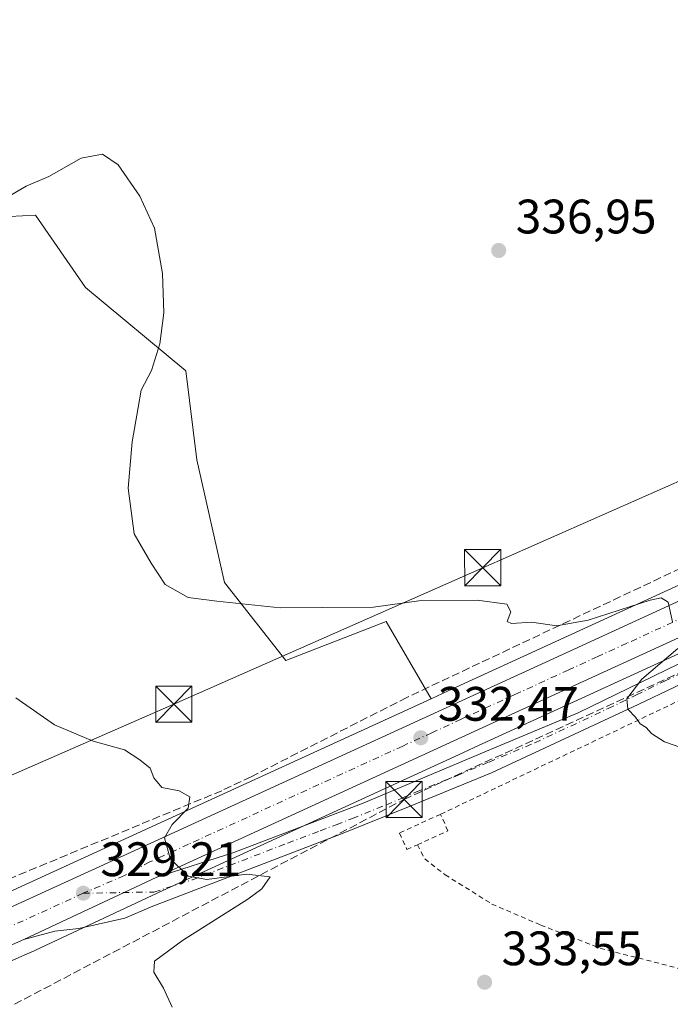
# Model space of a CAD drawing. Units: metres. Extents: x 618310 to 621779, y 4692422 to 4694794.
# Drawn here: x 620031 to 620166, y 4692636 to 4692840 of the extents above; entities that cross this region are included whole.
import ezdxf

# ---------------------------------------------------------------- set-up
doc = ezdxf.new("R2010")
doc.units = ezdxf.units.M
doc.header["$MEASUREMENT"] = 0
for name, pattern in [('DGN Style 2', [1.6480167562047852, 0.988810053722871, -0.6592067024819142]), ('DGN Style 3', [2.307223458686699, 1.648016756204785, -0.6592067024819142]), ('DGN Style 4', [2.6384748266838614, 1.318413404963828, -0.6592067024819142, 0.001648016756204785, -0.6592067024819142])]:
    doc.linetypes.add(name, pattern=pattern)
for name, color, linetype, lineweight in [('Alambrada', 7, 'DGN Style 2', 0), ('Carretera de calzada única Cxs', 7, 'Continuous', 13), ('Carretera de calzada única eje', 7, 'DGN Style 4', 0), ('Conducción de hidrocarburos lineal', 6, 'DGN Style 3', 0), ('Corriente artificial lineal', 4, 'DGN Style 3', 13), ('Cultivos herbáceos CxS', 92, 'Continuous', 0), ('Cultivos leñosos CxS', 92, 'Continuous', 0), ('Curva de nivel normal', 30, 'Continuous', 0), ('Núcleo urbano CxS', 7, 'Continuous', 0), ('Pastizal CxS', 92, 'Continuous', 0), ('Punto de cota en terreno', 7, 'Continuous', 0), ('Rótulo de punto de cota en terreno', 7, 'Continuous', 0), ('Tendido', 6, 'Continuous', 0), ('Torre de tendido puntual', 7, 'Continuous', 0), ('Valla', 7, 'DGN Style 2', 0)]:
    doc.layers.add(name, color=color, linetype=linetype, lineweight=lineweight)
doc.styles.add('Style-Arial', font='txt')

# ---------------------------------------------------------------- blocks, each defined once
blk = doc.blocks.new('*U11')
at = {"layer": 'Cultivos herbáceos CxS', "color": 92, "linetype": 'Continuous', "lineweight": 0}
blk.add_polyline3d([(620430.2084999997, 4692840.115, 337.2023000000045), (620406.4496999999, 4692831.765000001, 337.5026999999973), (620406.4013, 4692831.747099999, 337.5019999999931), (620396.8312999997, 4692828.1371, 337.3178999999946), (620396.7128999997, 4692828.089500001, 337.3162000000011), (620387.1453999998, 4692824.0076, 337.2663999999932), (620355.0694000004, 4692809.5569, 337.1570999999968), (620324.5120999999, 4692795.288899999, 337.1650999999983), (620293.8454, 4692781.005200001, 337.2788), (620242.0676999995, 4692757.4363, 337.4707999999956), (620229.9785000002, 4692751.831900001, 337.270399999994), (620205.7742, 4692740.614600001, 336.8365000000049), (620141.9188999999, 4692711.3268, 334.6490999999951), (620119.6388999998, 4692701.096700001, 333.383600000001), (620116.1167000001, 4692699.4814, 333.1503999999986), (620106.7803999997, 4692715.487199999, 334.8592000000062), (620086.0262000002, 4692707.416099999, 334.4949000000051), (620073.3431000002, 4692723.558499999, 335.239499999996), (620067.5784, 4692748.925000001, 336.0339999999997), (620065.2725000001, 4692767.3731, 335.4575999999943), (620044.5185000002, 4692784.668600001, 333.764599999995), (620034.1416999997, 4692799.6578, 334.7639999999956), (620026.0380999995, 4692799.181100001, 335.2979999999953)], dxfattribs=at)
blk = doc.blocks.new('5PATER')
at = {"layer": 'Cultivos leñosos CxS', "linetype": 'Continuous', "lineweight": 0}
h = blk.add_hatch(color=51, dxfattribs=at)
edge = h.paths.add_edge_path()
edge.add_ellipse((0, 0), major_axis=(-0.1095731443231308, -0.1110710700762829), ratio=0.9994222409660322, start_angle=0, end_angle=360)
blk = doc.blocks.new('5TTEND')
at = {"layer": 'Torre de tendido puntual', "color": 7, "linetype": 'Continuous', "lineweight": 0}
for p, q in [((-0.375, 0.3754), (0.375, -0.3746)), ((0.3720000000000001, 0.3784000000000001), (-0.3720000000000001, -0.3776))]:
    blk.add_line(p, q, dxfattribs=at)
at = {"layer": 'Torre de tendido puntual', "color": 7, "linetype": 'Continuous', "lineweight": 0, "flags": 128}
blk.add_lwpolyline([(-0.375, -0.3746), (0.375, -0.3746), (0.375, 0.3754), (-0.375, 0.3754), (-0.3720000000000001, -0.3776)], dxfattribs=at)

msp = doc.modelspace()

# ---------------------------------------------------------------- linework, layer by layer
at = {"layer": 'Alambrada', "color": 7, "linetype": 'DGN Style 2', "lineweight": 0, "extrusion": (-0.03834634212064955, -0.01826929299709718, 0.9990974882259251), "elevation": -109177.8816624145, "flags": 128}
msp.add_lwpolyline([(-3969721.631834505, 2575938.727766064), (-3969721.631834505, 2575876.640913802)], dxfattribs=at)
at = {"layer": 'Alambrada', "color": 7, "linetype": 'DGN Style 2', "lineweight": 0}
msp.add_polyline3d([(620113.2600999996, 4692669.2301, 333.3742999999959), (620114.7801000001, 4692666.290100001, 333.4642000000022), (620119.0000999998, 4692663.0101, 333.7844000000041), (620128.6901000004, 4692656.960100001, 334.1186000000016), (620138.8000999996, 4692652.590100001, 334.6901999999973), (620151.1001000004, 4692647.800100001, 334.6655000000028), (620173.9401000004, 4692641.940099999, 334.4658999999957), (620205.1401000004, 4692634.110099999, 334.9556000000011)], dxfattribs=at)
at = {"layer": 'Carretera de calzada única Cxs', "color": 7, "linetype": 'Continuous', "lineweight": 13, "extrusion": (0.4117742427253769, -0.9068138023434537, 0.09017039928574193), "elevation": -4000016.952565766, "flags": 128}
msp.add_lwpolyline([(2504959.73208066, 362496.3763127695), (2504895.001799094, 362493.7367601619), (2504799.554149032, 362489.5181751325)], dxfattribs=at)
at = {"layer": 'Carretera de calzada única Cxs', "color": 7, "linetype": 'Continuous', "lineweight": 13, "extrusion": (-0.03631019538031539, -0.01701587683341791, 0.9991956913673283), "elevation": -102034.769037631, "flags": 128}
msp.add_lwpolyline([(-3986100.011583482, 2550685.247787503), (-3986100.011583483, 2550715.719484855)], dxfattribs=at)
msp.add_lwpolyline([(-3986100.011583482, 2550685.247787503), (-3986100.011583483, 2550715.719484855)], dxfattribs=at)
at = {"layer": 'Carretera de calzada única Cxs', "color": 7, "linetype": 'Continuous', "lineweight": 13, "extrusion": (-0.03104993049282277, -0.01357208435405526, 0.9994256852526241), "elevation": -82612.65097533583, "flags": 128}
msp.add_lwpolyline([(-4051496.472083297, 2446211.584535285), (-4051496.472083297, 2446203.841054712)], dxfattribs=at)
at = {"layer": 'Carretera de calzada única Cxs', "color": 7, "linetype": 'Continuous', "lineweight": 13}
for points in [[(620011.7801000001, 4692648.4101, 327.8662999999942), (620056.4200999998, 4692668.800100001, 329.7667999999976), (620120.8901000004, 4692698.370100001, 332.9104999999981), (620143.1700999998, 4692708.600099999, 334.1564000000071), (620207.0301000001, 4692737.890100001, 336.7516999999934), (620218.7589999996, 4692743.326099999, 337.0097999999998), (620231.2483000001, 4692749.114399999, 337.3233999999939), (620243.3201000001, 4692754.710100001, 337.4412000000011), (620295.1001000004, 4692778.280099999, 337.7480999999971), (620325.7801000001, 4692792.5701, 337.7176000000036), (620356.3201000001, 4692806.8301, 337.5864000000001), (620388.3501000004, 4692821.2601, 338.510500000004), (620397.8901000004, 4692825.3301, 337.5868999999948), (620407.4600999998, 4692828.940099999, 337.7378999999929), (620431.1901000004, 4692837.280099999, 337.6643999999943)], [(620433.4600999998, 4692830.7501, 337.2664999999979), (620409.8201000001, 4692822.440099999, 337.256899999993), (620400.4600999998, 4692818.9101, 337.5136000000057), (620391.1201, 4692814.940099999, 337.274900000004), (620359.2100999998, 4692800.550100001, 337.3215999999957), (620328.6901000004, 4692786.300100001, 337.4952000000048), (620241.0800999999, 4692745.960100001, 337.4535000000033), (620240.0081000002, 4692745.437700001, 337.4453999999969), (620239.4133000001, 4692745.131300001, 337.4342999999935), (620238.8211000003, 4692744.829500001, 337.4180999999954), (620217.8501000004, 4692735.266100001, 336.8997999999993), (620204.8901000004, 4692729.300100001, 336.5679999999993), (620146.0500999996, 4692702.3201, 333.9391999999934), (620059.3000999996, 4692662.5101, 329.7378000000026), (620031.7301000003, 4692649.590100001, 328.5158999999985), (620024.6388999998, 4692646.490499999, 328.2535000000062)], [(619982.7901, 4692635.0701, 326.4811000000045), (620011.7801000001, 4692648.4101, 327.8662999999942), (620056.4200999998, 4692668.800100001, 329.7667999999976), (620120.8901000004, 4692698.370100001, 332.9104999999981), (620143.1700999998, 4692708.600099999, 334.1564000000071), (620207.0301000001, 4692737.890100001, 336.7516999999934), (620218.7589999996, 4692743.326099999, 337.0097999999998)], [(620059.3000999996, 4692662.5101, 329.7378000000026), (620075.2301000003, 4692667.640100001, 330.3898999999947), (620102.0500999996, 4692677.8201, 331.7186999999976), (620127.5800999999, 4692688.620100001, 333.3224999999948), (620146.5301000001, 4692696.550100001, 334.3962999999931), (620169.9401000004, 4692707.960100001, 335.4916999999987), (620199.1601, 4692722.140100001, 336.4336000000039), (620201.4200999998, 4692723.800100001, 336.4524999999995), (620202.7100999998, 4692725.1801, 336.4802999999956), (620204.1901000004, 4692727.550100001, 336.5117000000027), (620204.8901000004, 4692729.300100001, 336.5679999999993)], [(620181.5500999996, 4692709.030099999, 336.1919999999955), (620158.9600999998, 4692698.300100001, 335.0878999999986), (620128.6201, 4692684.120100001, 333.6267999999982), (620111.3901000004, 4692677.100099999, 332.6542999999947), (620097.5500999996, 4692671.5101, 331.3781000000017), (620058.1201, 4692656.350099999, 329.4214999999967), (620052.6700999998, 4692654.0001, 329.1845999999932), (620043.1700999998, 4692651.890100001, 328.8678999999975), (620038.1901000004, 4692651.3201, 328.7286000000022), (620031.7301000003, 4692649.590100001, 328.5158999999985), (620059.3000999996, 4692662.5101, 329.7378000000026), (620075.2301000003, 4692667.640100001, 330.3898999999947), (620102.0500999996, 4692677.8201, 331.7186999999976), (620127.5800999999, 4692688.620100001, 333.3224999999948), (620146.5301000001, 4692696.550100001, 334.3962999999931), (620169.9401000004, 4692707.960100001, 335.4916999999987)], [(620181.5500999996, 4692709.030099999, 336.1919999999955), (620158.9600999998, 4692698.300100001, 335.0878999999986), (620128.6201, 4692684.120100001, 333.6267999999982), (620111.3901000004, 4692677.100099999, 332.6542999999947), (620097.5500999996, 4692671.5101, 331.3781000000017), (620058.1201, 4692656.350099999, 329.4214999999967), (620052.6700999998, 4692654.0001, 329.1845999999932), (620043.1700999998, 4692651.890100001, 328.8678999999975), (620038.1901000004, 4692651.3201, 328.7286000000022), (620031.7301000003, 4692649.590100001, 328.5158999999985)]]:
    msp.add_polyline3d(points, dxfattribs=at)
at = {"layer": 'Carretera de calzada única eje', "color": 7, "linetype": 'DGN Style 4', "lineweight": 0, "extrusion": (0.1893839229119391, -0.488067830799482, 0.8520114566607501), "elevation": -2172629.190348002, "flags": 128}
msp.add_lwpolyline([(2275616.263047547, 3536489.510266399), (2275591.768435585, 3536487.836987925), (2275590.561921185, 3536487.776627651)], dxfattribs=at)
at = {"layer": 'Carretera de calzada única eje', "color": 7, "linetype": 'DGN Style 4', "lineweight": 0}
for points in [[(620228.3635, 4692743.943499999, 337.1931999999942), (620224.0701000001, 4692741.960100001, 337.1192000000011), (620205.9600999998, 4692733.590100001, 336.6826000000001), (620197.2500999998, 4692729.600099999, 336.3831000000064), (620188.5500999996, 4692725.600099999, 335.9728999999934), (620156.6201, 4692710.960100001, 334.4919999999984), (620150.6001000004, 4692708.210100001, 334.2378999999929), (620144.6001000004, 4692705.460100001, 333.9131000000052), (620133.4600999998, 4692700.350099999, 333.3611999999994), (620122.3202000001, 4692695.2301, 332.8086000000039), (620116.2801000001, 4692692.440099999, 332.501099999994), (620110.2302000001, 4692689.6801, 332.2146000000066), (620078.0000999998, 4692674.890100001, 330.7072999999946), (620065.8901000004, 4692669.350099999, 330.1352000000043), (620057.8701, 4692665.6601, 329.7623000000021), (620052.5800999999, 4692662.850099999, 329.5129000000015), (620044.0701000001, 4692659.190099999, 329.1303999999946)], [(620044.0701000001, 4692659.190099999, 329.1303999999946), (620058.7100999998, 4692659.440099999, 329.5875999999989), (620066.6700999998, 4692662.0001, 329.9011000000028), (620086.3901000004, 4692669.5801, 330.7464000000036), (620093.1001000004, 4692672.120100001, 331.1103000000003), (620096.4600999998, 4692673.390100001, 331.3203000000067), (620099.8000999996, 4692674.6601, 331.5599999999977), (620106.7301000003, 4692677.460100001, 332.0801000000066), (620109.9200999998, 4692678.8201, 332.3767999999982), (620113.1001000004, 4692680.170100001, 332.6257000000041), (620121.7100999998, 4692683.670100001, 333.0549000000028), (620128.1001000004, 4692686.370100001, 333.4876999999979), (620137.5701000001, 4692690.340100001, 334.054999999993), (620152.7500999998, 4692697.4301, 334.820000000007), (620158.6001000004, 4692700.280099999, 335.0439999999944), (620164.4401000004, 4692703.120100001, 335.3505000000005), (620175.7302000001, 4692708.4801, 335.7985999999946), (620179.3901000004, 4692710.2601, 335.9103999999934), (620183.0500999996, 4692712.030099999, 335.9352999999974), (620190.3501000004, 4692715.590100001, 336.2210999999952), (620207.1901000004, 4692724.190099999, 336.5951000000059), (620208.3201000001, 4692725.0101, 336.6496999999945), (620228.3635, 4692743.943499999, 337.1931999999942)]]:
    msp.add_polyline3d(points, dxfattribs=at)
at = {"layer": 'Conducción de hidrocarburos lineal', "color": 6, "linetype": 'DGN Style 3', "lineweight": 0}
msp.add_polyline3d([(619944.0199999996, 4692591.109999999, 325.2831000000006), (620110.4800000006, 4692678.600000001, 332.4492000000027), (620212.6200000001, 4692725.529999999, 336.875199999995), (620238.6525999998, 4692739.591700001, 338.2393000000012), (620305.4557999996, 4692770.107000001, 338.1015000000043), (620309.1311999997, 4692771.029200001, 338.0930999999982)], dxfattribs=at)
at = {"layer": 'Corriente artificial lineal', "color": 4, "linetype": 'DGN Style 3', "lineweight": 13}
msp.add_polyline3d([(620221.0159, 4692752.817500001, 337.0812000000006), (620178.2701000003, 4692731.450099999, 336.7799999999988), (620111.1001000004, 4692699.7501, 333.0396000000038), (620078.8300999999, 4692683.3301, 330.9508999999962), (620072.7301000003, 4692680.4301, 330.570200000002), (619986.5500999996, 4692644.6501, 325.2081000000035), (619974.0369999995, 4692636.301899999, 324.8730999999971)], dxfattribs=at)
at = {"layer": 'Cultivos herbáceos CxS', "color": 92, "linetype": 'Continuous', "lineweight": 0}
for points in [[(620430.2084999997, 4692840.115, 337.2023000000045), (620406.4496999999, 4692831.765000001, 337.5026999999973), (620406.4013, 4692831.747099999, 337.5019999999931), (620396.8312999997, 4692828.1371, 337.3178999999946), (620396.7128999997, 4692828.089500001, 337.3162000000011), (620387.1453999998, 4692824.0076, 337.2663999999932), (620355.0694000004, 4692809.5569, 337.1570999999968), (620324.5120999999, 4692795.288899999, 337.1650999999983), (620293.8454, 4692781.005200001, 337.2788), (620242.0676999995, 4692757.4363, 337.4707999999956), (620229.9785000002, 4692751.831900001, 337.270399999994), (620205.7742, 4692740.614600001, 336.8365000000049), (620141.9188999999, 4692711.3268, 334.6490999999951), (620119.6388999998, 4692701.096700001, 333.383600000001), (620116.1167000001, 4692699.4814, 333.1503999999986)], [(620026.0380999995, 4692799.181100001, 335.2979999999953), (620034.1416999997, 4692799.6578, 334.7639999999956), (620044.5185000002, 4692784.668600001, 333.764599999995), (620065.2725000001, 4692767.3731, 335.4575999999943), (620067.5784, 4692748.925000001, 336.0339999999997), (620073.3431000002, 4692723.558499999, 335.239499999996), (620086.0262000002, 4692707.416099999, 334.4949000000051), (620106.7803999997, 4692715.487199999, 334.8592000000062), (620116.1167000001, 4692699.4814, 333.1503999999986), (620055.1716, 4692671.528000001, 329.1631999999955), (620010.5299000005, 4692651.1371, 326.4878999999929)], [(620116.1167000001, 4692699.4814, 333.1503999999986), (620106.7803999997, 4692715.487199999, 334.8592000000062), (620086.0262000002, 4692707.416099999, 334.4949000000051), (620073.3431000002, 4692723.558499999, 335.239499999996), (620067.5784, 4692748.925000001, 336.0339999999997), (620065.2725000001, 4692767.3731, 335.4575999999943), (620044.5185000002, 4692784.668600001, 333.764599999995), (620034.1416999997, 4692799.6578, 334.7639999999956), (620026.0380999995, 4692799.181100001, 335.2979999999953)], [(620116.1167000001, 4692699.4814, 333.1503999999986), (620106.7803999997, 4692715.487199999, 334.8592000000062), (620086.0262000002, 4692707.416099999, 334.4949000000051), (620073.3431000002, 4692723.558499999, 335.239499999996), (620067.5784, 4692748.925000001, 336.0339999999997), (620065.2725000001, 4692767.3731, 335.4575999999943), (620044.5185000002, 4692784.668600001, 333.764599999995), (620034.1416999997, 4692799.6578, 334.7639999999956), (620026.0380999995, 4692799.181100001, 335.2979999999953)], [(620116.1167000001, 4692699.4814, 333.1503999999986), (620055.1716, 4692671.528000001, 329.1631999999955), (620010.5299000005, 4692651.1371, 326.4878999999929), (620003.4363000002, 4692647.8729, 326.2287999999971)]]:
    msp.add_polyline3d(points, dxfattribs=at)
at = {"layer": 'Curva de nivel normal', "color": 30, "linetype": 'Continuous', "lineweight": 0, "flags": 128}
for points, elevation in [([(620166.0999999996, 4692715.4301), (620165.1600000003, 4692719.460100001), (620163.7699999996, 4692720.4001), (620161.4500000002, 4692719.9001), (620148.6100000005, 4692715.7601), (620142.04, 4692714.600099999), (620136.9400000004, 4692715.3101), (620132.7599999999, 4692715.050100001), (620131.8600000005, 4692715.5001), (620132.5899999999, 4692717.4901), (620131.7599999999, 4692719.040100001), (620125.6299999999, 4692719.9101), (620113.5700000003, 4692719.7601), (620104.1799999997, 4692718.440099999), (620093.5199999996, 4692718.340100001), (620084.8499999996, 4692718.280099999), (620071.7100000001, 4692719.700099999), (620065.7699999996, 4692720.460100001), (620060.9900000002, 4692723.130100001), (620058.0999999996, 4692727.5801), (620054.5800000001, 4692733.640100001), (620053.3700000001, 4692743.0801), (620054.1600000003, 4692752.700099999), (620055.4100000003, 4692759.7601), (620056.04, 4692763.370100001), (620058.1699999999, 4692767.4301), (620059.9400000004, 4692773.0101), (620060.7599999999, 4692779.4301), (620060.4699999997, 4692787.5801), (620058.8300000001, 4692796.950099999), (620055.8099999996, 4692803.5801), (620051.2699999996, 4692810.040100001), (620048.0199999996, 4692812.290100001), (620043.5999999996, 4692811.420100001), (620036.9400000004, 4692807.6601), (620032.2699999996, 4692805.6501), (620028.5999999996, 4692803.520099999)], 335), ([(620169.5800000001, 4692688.7601), (620164.4100000003, 4692690.5801), (620161.7400000002, 4692692.2401), (620160.6500000004, 4692693.4901), (620159.4199999999, 4692694.2601), (620158.4500000002, 4692695.630100001), (620156.8200000003, 4692697.3201), (620156.6399999997, 4692699.4301), (620159.7199999997, 4692703.5601), (620167.1799999997, 4692709.870100001)], 335), ([(620030.1200000001, 4692699.690099999), (620038.0999999996, 4692694.0701), (620046.1200000001, 4692690.700099999), (620052.5899999999, 4692688.920100001), (620055.8099999996, 4692686.8101), (620057.9400000004, 4692685.090100001), (620058.6799999997, 4692683.0601), (620060.3600000005, 4692681.0801), (620063.9000000004, 4692680.380100001), (620066.1200000001, 4692679.1601), (620065.7999999998, 4692676.8201), (620062.4900000002, 4692673.450099999), (620060.9199999999, 4692670.640100001), (620062.0700000003, 4692666.370100001), (620065.79, 4692662.710100001), (620069.6699999999, 4692662.030099999), (620077.9000000004, 4692663.170100001), (620082.79, 4692662.600099999), (620081.0300000003, 4692660.130100001), (620078.1200000001, 4692657.970100001), (620064.6100000005, 4692649.4301), (620058.7999999998, 4692645.1501), (620058.6699999999, 4692642.850099999), (620060.7000000002, 4692639.540100001), (620062.4400000004, 4692635.610099999)], 330)]:
    msp.add_lwpolyline(points, dxfattribs=dict(at, elevation=elevation))
at = {"layer": 'Núcleo urbano CxS', "color": 7, "linetype": 'Continuous', "lineweight": 0}
for points in [[(620010.5299000005, 4692651.1371, 326.4878999999929), (620055.1716, 4692671.528000001, 329.1631999999955), (620116.1167000001, 4692699.4814, 333.1503999999986), (620119.6388999998, 4692701.096700001, 333.383600000001), (620141.9188999999, 4692711.3268, 334.6490999999951), (620205.7742, 4692740.614600001, 336.8365000000049), (620229.9785000002, 4692751.831900001, 337.270399999994), (620242.0676999995, 4692757.4363, 337.4707999999956), (620293.8454, 4692781.005200001, 337.2788), (620324.5120999999, 4692795.288899999, 337.1650999999983), (620355.0694000004, 4692809.5569, 337.1570999999968), (620387.1453999998, 4692824.0076, 337.2663999999932), (620396.7128999997, 4692828.089500001, 337.3162000000011), (620396.8312999997, 4692828.1371, 337.3178999999946), (620406.4013, 4692831.747099999, 337.5019999999931), (620406.4496999999, 4692831.765000001, 337.5026999999973), (620430.2084999997, 4692840.115, 337.2023000000045)], [(620430.2084999997, 4692840.115, 337.2023000000045), (620406.4496999999, 4692831.765000001, 337.5026999999973), (620406.4013, 4692831.747099999, 337.5019999999931), (620396.8312999997, 4692828.1371, 337.3178999999946), (620396.7128999997, 4692828.089500001, 337.3162000000011), (620387.1453999998, 4692824.0076, 337.2663999999932), (620355.0694000004, 4692809.5569, 337.1570999999968), (620324.5120999999, 4692795.288899999, 337.1650999999983), (620293.8454, 4692781.005200001, 337.2788), (620242.0676999995, 4692757.4363, 337.4707999999956), (620229.9785000002, 4692751.831900001, 337.270399999994), (620205.7742, 4692740.614600001, 336.8365000000049), (620141.9188999999, 4692711.3268, 334.6490999999951), (620119.6388999998, 4692701.096700001, 333.383600000001), (620116.1167000001, 4692699.4814, 333.1503999999986)], [(620434.4417000003, 4692827.915200001, 337.059699999998), (620410.8470000001, 4692819.621200001, 337.1921000000002), (620401.5767999999, 4692816.1249, 337.1140000000014), (620392.3239000002, 4692812.192, 337.1873999999953), (620360.4612999996, 4692797.8235, 337.2250000000058), (620358.8777000001, 4692797.084200001, 337.2238999999972), (620350.2988999998, 4692793.078600001, 337.2399000000005), (620329.9521000005, 4692783.578600001, 337.3077999999951), (620242.3346999995, 4692743.235200001, 337.2443999999959), (620206.1425000001, 4692726.574200001, 336.5483999999997), (620168.9899000004, 4692709.5385, 335.0111000000034), (620147.3009000003, 4692699.5933, 333.9575999999943), (620125.0113000004, 4692689.363500001, 332.8671000000031), (620122.6506000003, 4692688.280200001, 332.7443999999959), (620060.5623000005, 4692659.7885, 329.6478000000061), (620033.0031000003, 4692646.8737, 328.4475999999996), (620032.9316999996, 4692646.8413, 328.4449000000022), (620015.8783, 4692639.3873, 327.8591000000015)], [(620168.9899000004, 4692709.5385, 335.0111000000034), (620147.3009000003, 4692699.5933, 333.9575999999943), (620125.0113000004, 4692689.363500001, 332.8671000000031), (620122.6506000003, 4692688.280200001, 332.7443999999959), (620060.5623000005, 4692659.7885, 329.6478000000061), (620033.0031000003, 4692646.8737, 328.4475999999996), (620032.9316999996, 4692646.8413, 328.4449000000022), (620015.8783, 4692639.3873, 327.8591000000015)], [(620116.1167000001, 4692699.4814, 333.1503999999986), (620055.1716, 4692671.528000001, 329.1631999999955), (620010.5299000005, 4692651.1371, 326.4878999999929), (620003.4363000002, 4692647.8729, 326.2287999999971)]]:
    msp.add_polyline3d(points, dxfattribs=at)
at = {"layer": 'Pastizal CxS', "color": 92, "linetype": 'Continuous', "lineweight": 0}
for points in [[(620015.8783, 4692639.3873, 327.8591000000015), (620032.9316999996, 4692646.8413, 328.4449000000022), (620033.0031000003, 4692646.8737, 328.4475999999996), (620060.5623000005, 4692659.7885, 329.6478000000061), (620122.6506000003, 4692688.280200001, 332.7443999999959), (620125.0113000004, 4692689.363500001, 332.8671000000031), (620147.3009000003, 4692699.5933, 333.9575999999943), (620168.9899000004, 4692709.5385, 335.0111000000034), (620170.8794999998, 4692706.171900001, 335.249100000001), (620189.4014999997, 4692664.857100001, 334.8745999999956), (620203.8850999996, 4692632.550100001, 334.6386000000057), (620275.3925000001, 4692630.8543, 334.3785000000062), (620391.7511, 4692685.014900001, 336.5139999999956), (620395.0607000003, 4692697.912699999, 336.732999999993), (620351.5537, 4692790.797300001, 337.1376000000019), (620350.2988999998, 4692793.078600001, 337.2399000000005), (620358.8777000001, 4692797.084200001, 337.2238999999972), (620360.4612999996, 4692797.8235, 337.2250000000058), (620392.3239000002, 4692812.192, 337.1873999999953), (620401.5767999999, 4692816.1249, 337.1140000000014), (620410.8470000001, 4692819.621200001, 337.1921000000002), (620434.4417000003, 4692827.915200001, 337.059699999998)], [(620168.9899000004, 4692709.5385, 335.0111000000034), (620147.3009000003, 4692699.5933, 333.9575999999943), (620125.0113000004, 4692689.363500001, 332.8671000000031), (620122.6506000003, 4692688.280200001, 332.7443999999959), (620060.5623000005, 4692659.7885, 329.6478000000061), (620033.0031000003, 4692646.8737, 328.4475999999996), (620032.9316999996, 4692646.8413, 328.4449000000022), (620015.8783, 4692639.3873, 327.8591000000015)]]:
    msp.add_polyline3d(points, dxfattribs=at)
at = {"layer": 'Tendido', "color": 6, "linetype": 'Continuous', "lineweight": 0}
msp.add_polyline3d([(619677.3700000001, 4692528.52, 334.4992000000057), (619821.0999999996, 4692592.699999999, 335.9496999999974), (619899.9458999997, 4692626.730799999, 328.4271000000008), (619976.1069999998, 4692660.4498, 326.430600000007), (620062.8185999999, 4692698.336999999, 334.0690000000032), (620126.7737999996, 4692726.614900001, 335.3622999999934), (620190.6101000002, 4692754.7301, 337.5969000000041)], dxfattribs=at)
at = {"layer": 'Valla', "color": 7, "linetype": 'DGN Style 2', "lineweight": 0}
msp.add_polyline3d([(620118.0301000001, 4692675.530099999, 333.5417000000016), (620109.5301000001, 4692671.640100001, 332.780700000003), (620111.0800999999, 4692668.2501, 333.0892000000022), (620113.2600999996, 4692669.2301, 333.3742999999959), (620119.5900999998, 4692672.120100001, 333.805600000007), (620118.0301000001, 4692675.530099999, 333.5417000000016)], dxfattribs=at)

# ---------------------------------------------------------------- block references
at = {"layer": 'Cultivos herbáceos CxS', "color": 92, "linetype": 'Continuous', "lineweight": 0}
msp.add_blockref('*U11', (0, 0), dxfattribs=at)
at = {"layer": 'Punto de cota en terreno', "color": 7, "linetype": 'Continuous', "lineweight": 0, "xscale": 10, "yscale": 10, "zscale": 10}
for p in [(620130.0899999999, 4692792.32, 336.9499999999971), (620113.9699999997, 4692691.390000001, 332.4700000000012), (620044.0800000001, 4692659.199999999, 329.2100000000065), (620127.1699999999, 4692640.75, 333.5500000000029)]:
    msp.add_blockref('5PATER', p, dxfattribs=at)
at = {"layer": 'Torre de tendido puntual', "color": 7, "linetype": 'Continuous', "lineweight": 0, "xscale": 10, "yscale": 10, "zscale": 10}
for p in [(620126.7737999996, 4692726.614900001, 335.3622999999934), (620062.8185999999, 4692698.336999999, 334.0690000000032), (620110.4800000006, 4692678.600000001, 332.4492000000027)]:
    msp.add_blockref('5TTEND', p, dxfattribs=at)

# ---------------------------------------------------------------- texts
at = {"layer": 'Rótulo de punto de cota en terreno', "color": 7, "linetype": 'Continuous', "lineweight": 0, "style": 'Style-Arial'}
for s, p in [('336,95', (620133.6178000001, 4692795.847800001)), ('332,47', (620117.4978, 4692694.9178)), ('329,21', (620047.6078000005, 4692662.727800001)), ('333,55', (620130.6978000002, 4692644.277799999))]:
    msp.add_text(s, height=7.000000000000002, dxfattribs=at).set_placement(p)

doc.saveas('drawing.dxf')
